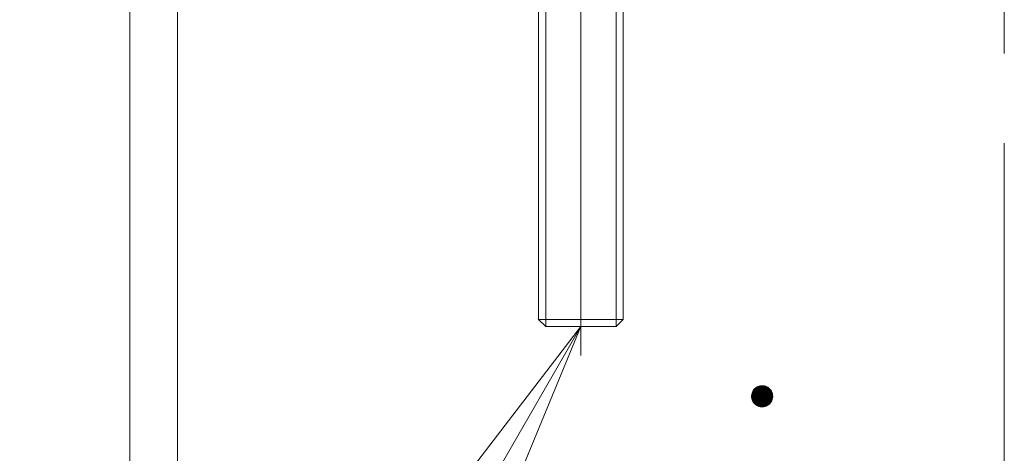
# Model space of a CAD drawing. Units: millimetres. Extents: x -760 to 1646, y -1354 to 909.
# Drawn here: x -37 to 56, y -24 to 17 of the extents above; entities that cross this region are included whole.
import ezdxf

# ---------------------------------------------------------------- set-up
doc = ezdxf.new("R2010")
doc.units = ezdxf.units.MM
doc.header["$LTSCALE"] = 10
doc.linetypes.add('JWW_CENTER1', pattern=[6.773333, 4.233333, -0.846667, 0.846667, -0.846667])
for name, color, linetype in [('寸法', 7, 'Continuous'), ('躯体', 7, 'Continuous'), ('通り芯', 7, 'Continuous')]:
    doc.layers.add(name, color=color, linetype=linetype)

msp = doc.modelspace()

# ---------------------------------------------------------------- linework, layer by layer
at = {"layer": '寸法', "color": 7, "linetype": 'Continuous', "lineweight": 9}
for p, q in [((-49.672, -126.055), (16.077, -12.174)), ((16.077, -12.174), (4.663, -27.05)), ((16.077, -12.174), (8.902, -29.497))]:
    msp.add_line(p, q, dxfattribs=at)
at = {"layer": '躯体', "color": 4, "linetype": 'JWW_CENTER1', "lineweight": 9}
msp.add_line((16.077, -14.922), (16.077, 181.156), dxfattribs=at)
at = {"layer": '躯体', "color": 2, "linetype": 'Continuous', "lineweight": 9}
for p, q in [((12.077, 162.826), (12.077, -11.498)), ((12.753, 162.826), (12.753, -12.174)), ((19.4, 162.826), (19.4, -12.174)), ((20.077, 162.826), (20.077, -11.498)), ((12.077, -11.498), (20.077, -11.498)), ((12.753, -12.174), (12.077, -11.498)), ((20.077, -11.498), (19.4, -12.174)), ((19.4, -12.174), (12.753, -12.174))]:
    msp.add_line(p, q, dxfattribs=at)
at = {"layer": '躯体', "color": 3, "linetype": 'Continuous', "lineweight": 9}
for p, q in [((-26.523, 158.325), (-26.523, -645.875)), ((-22.023, 158.325), (-22.023, -655.875))]:
    msp.add_line(p, q, dxfattribs=at)
at = {"layer": '躯体', "color": 7, "linetype": 'Continuous', "lineweight": 9}
for p, q in [((32.215, -18.575), (32.199, -18.7)), ((32.246, -18.454), (32.215, -18.575)), ((32.293, -18.337), (32.246, -18.454)), ((32.353, -18.227), (32.293, -18.337)), ((32.427, -18.125), (32.353, -18.227)), ((32.513, -18.034), (32.427, -18.125)), ((32.61, -17.954), (32.513, -18.034)), ((32.716, -17.886), (32.61, -17.954)), ((32.829, -17.833), (32.716, -17.886)), ((32.949, -17.794), (32.829, -17.833)), ((33.072, -17.771), (32.949, -17.794)), ((33.197, -17.763), (33.072, -17.771)), ((33.197, -17.763), (33.197, -19.763)), ((33.26, -17.765), (33.197, -17.763)), ((33.385, -17.78), (33.26, -17.765)), ((33.506, -17.812), (33.385, -17.78)), ((33.623, -17.858), (33.506, -17.812)), ((33.733, -17.918), (33.623, -17.858)), ((33.835, -17.992), (33.733, -17.918)), ((33.926, -18.078), (33.835, -17.992)), ((34.006, -18.175), (33.926, -18.078)), ((34.074, -18.281), (34.006, -18.175)), ((34.127, -18.395), (34.074, -18.281)), ((34.166, -18.514), (34.127, -18.395)), ((34.19, -18.637), (34.166, -18.514)), ((32.199, -18.7), (32.197, -18.763)), ((34.197, -18.763), (32.197, -18.763)), ((32.197, -18.763), (32.205, -18.888)), ((32.205, -18.888), (32.229, -19.011)), ((32.229, -19.011), (32.268, -19.131)), ((32.268, -19.131), (32.321, -19.244)), ((32.321, -19.244), (32.388, -19.35)), ((32.388, -19.35), (32.468, -19.447)), ((32.468, -19.447), (32.56, -19.533)), ((33.785, -19.572), (33.882, -19.492)), ((33.882, -19.492), (33.968, -19.4)), ((33.968, -19.4), (34.042, -19.298)), ((34.042, -19.298), (34.102, -19.188)), ((34.102, -19.188), (34.148, -19.072)), ((34.148, -19.072), (34.18, -18.95)), ((34.18, -18.95), (34.195, -18.825)), ((34.197, -18.763), (34.19, -18.637)), ((34.195, -18.825), (34.197, -18.763)), ((32.56, -19.533), (32.662, -19.607)), ((32.662, -19.607), (32.772, -19.667)), ((32.772, -19.667), (32.888, -19.714)), ((32.888, -19.714), (33.01, -19.745)), ((33.01, -19.745), (33.135, -19.761)), ((33.135, -19.761), (33.197, -19.763)), ((33.197, -19.763), (33.323, -19.755)), ((33.323, -19.755), (33.446, -19.731)), ((33.446, -19.731), (33.566, -19.692)), ((33.566, -19.692), (33.679, -19.639)), ((33.679, -19.639), (33.785, -19.572))]:
    msp.add_line(p, q, dxfattribs=at)
at = {"layer": '躯体', "color": 7, "linetype": 'Continuous', "lineweight": 0}
for p, q in [((34.182, -18.598), (32.212, -18.598)), ((34.18, -18.588), (32.214, -18.588)), ((34.178, -18.578), (32.215, -18.578)), ((34.176, -18.568), (32.217, -18.568)), ((34.174, -18.558), (32.22, -18.558)), ((34.172, -18.548), (32.222, -18.548)), ((34.171, -18.538), (32.225, -18.538)), ((34.169, -18.528), (32.227, -18.528)), ((34.167, -18.518), (32.23, -18.518)), ((34.164, -18.508), (32.233, -18.508)), ((34.161, -18.498), (32.235, -18.498)), ((34.157, -18.488), (32.238, -18.488)), ((34.154, -18.478), (32.24, -18.478)), ((34.151, -18.468), (32.243, -18.468)), ((34.148, -18.458), (32.245, -18.458)), ((34.144, -18.448), (32.249, -18.448)), ((34.141, -18.438), (32.253, -18.438)), ((34.138, -18.428), (32.257, -18.428)), ((34.135, -18.418), (32.261, -18.418)), ((34.131, -18.408), (32.265, -18.408)), ((34.128, -18.398), (32.269, -18.398)), ((34.124, -18.388), (32.273, -18.388)), ((34.119, -18.378), (32.276, -18.378)), ((34.115, -18.368), (32.28, -18.368)), ((34.11, -18.358), (32.284, -18.358)), ((34.105, -18.348), (32.288, -18.348)), ((34.1, -18.338), (32.292, -18.338)), ((34.096, -18.328), (32.298, -18.328)), ((34.091, -18.318), (32.303, -18.318)), ((34.086, -18.308), (32.309, -18.308)), ((34.082, -18.298), (32.314, -18.298)), ((34.077, -18.288), (32.32, -18.288)), ((34.072, -18.278), (32.325, -18.278)), ((34.065, -18.268), (32.331, -18.268)), ((34.059, -18.258), (32.336, -18.258)), ((34.053, -18.248), (32.342, -18.248)), ((34.046, -18.238), (32.347, -18.238)), ((34.04, -18.228), (32.353, -18.228)), ((34.034, -18.218), (32.36, -18.218)), ((34.027, -18.208), (32.367, -18.208)), ((34.021, -18.198), (32.374, -18.198)), ((34.015, -18.188), (32.382, -18.188)), ((34.008, -18.178), (32.389, -18.178)), ((34, -18.168), (32.396, -18.168)), ((33.992, -18.158), (32.403, -18.158)), ((33.984, -18.148), (32.411, -18.148)), ((33.976, -18.138), (32.418, -18.138)), ((33.967, -18.128), (32.425, -18.128)), ((33.959, -18.118), (32.434, -18.118)), ((33.951, -18.108), (32.443, -18.108)), ((33.943, -18.098), (32.453, -18.098)), ((33.934, -18.088), (32.462, -18.088)), ((33.926, -18.078), (32.472, -18.078)), ((33.915, -18.068), (32.481, -18.068)), ((33.905, -18.058), (32.49, -18.058)), ((33.894, -18.048), (32.5, -18.048)), ((33.883, -18.038), (32.509, -18.038)), ((33.873, -18.028), (32.52, -18.028)), ((33.862, -18.018), (32.532, -18.018)), ((33.851, -18.008), (32.544, -18.008)), ((33.841, -17.998), (32.556, -17.998)), ((33.829, -17.988), (32.569, -17.988)), ((33.815, -17.978), (32.581, -17.978)), ((33.801, -17.968), (32.593, -17.968)), ((33.787, -17.958), (32.605, -17.958)), ((33.774, -17.948), (32.619, -17.948)), ((33.76, -17.938), (32.635, -17.938)), ((33.746, -17.928), (32.651, -17.928)), ((33.732, -17.918), (32.666, -17.918)), ((33.714, -17.908), (32.682, -17.908)), ((33.696, -17.898), (32.698, -17.898)), ((33.677, -17.888), (32.714, -17.888)), ((33.659, -17.878), (32.734, -17.878)), ((33.641, -17.868), (32.755, -17.868)), ((33.623, -17.858), (32.777, -17.858)), ((33.598, -17.848), (32.798, -17.848)), ((33.572, -17.838), (32.819, -17.838)), ((33.547, -17.828), (32.845, -17.828)), ((33.522, -17.818), (32.876, -17.818)), ((33.491, -17.808), (32.907, -17.808)), ((33.452, -17.798), (32.938, -17.798)), ((33.413, -17.788), (32.982, -17.788)), ((33.363, -17.778), (33.035, -17.778)), ((33.284, -17.768), (33.118, -17.768)), ((34.196, -18.738), (32.198, -18.738)), ((34.196, -18.748), (32.198, -18.748)), ((34.197, -18.758), (32.198, -18.758)), ((34.197, -18.768), (32.198, -18.768)), ((34.197, -18.778), (32.198, -18.778)), ((34.194, -18.708), (32.199, -18.708)), ((34.195, -18.718), (32.199, -18.718)), ((34.195, -18.728), (32.199, -18.728)), ((34.197, -18.788), (32.199, -18.788)), ((34.193, -18.698), (32.2, -18.698)), ((34.196, -18.798), (32.2, -18.798)), ((34.196, -18.808), (32.2, -18.808)), ((34.193, -18.688), (32.201, -18.688)), ((34.196, -18.818), (32.201, -18.818)), ((34.192, -18.678), (32.202, -18.678)), ((34.195, -18.828), (32.202, -18.828)), ((34.194, -18.838), (32.202, -18.838)), ((34.191, -18.668), (32.203, -18.668)), ((34.193, -18.848), (32.203, -18.848)), ((34.191, -18.858), (32.203, -18.858)), ((34.19, -18.868), (32.204, -18.868)), ((34.191, -18.658), (32.205, -18.658)), ((34.189, -18.878), (32.205, -18.878)), ((34.188, -18.888), (32.205, -18.888)), ((34.19, -18.648), (32.206, -18.648)), ((34.19, -18.638), (32.207, -18.638)), ((34.186, -18.898), (32.207, -18.898)), ((34.188, -18.628), (32.209, -18.628)), ((34.185, -18.908), (32.209, -18.908)), ((34.186, -18.618), (32.21, -18.618)), ((34.184, -18.608), (32.211, -18.608)), ((34.184, -18.918), (32.211, -18.918)), ((34.183, -18.928), (32.213, -18.928)), ((34.181, -18.938), (32.215, -18.938)), ((34.18, -18.948), (32.217, -18.948)), ((34.178, -18.958), (32.219, -18.958)), ((34.175, -18.968), (32.221, -18.968)), ((34.173, -18.978), (32.222, -18.978)), ((34.17, -18.988), (32.224, -18.988)), ((34.168, -18.998), (32.226, -18.998)), ((34.165, -19.008), (32.228, -19.008)), ((34.162, -19.018), (32.231, -19.018)), ((34.16, -19.028), (32.234, -19.028)), ((34.157, -19.038), (32.237, -19.038)), ((34.155, -19.048), (32.241, -19.048)), ((34.152, -19.058), (32.244, -19.058)), ((34.15, -19.068), (32.247, -19.068)), ((34.146, -19.078), (32.25, -19.078)), ((34.142, -19.088), (32.254, -19.088)), ((34.138, -19.098), (32.257, -19.098)), ((34.134, -19.108), (32.26, -19.108)), ((34.13, -19.118), (32.263, -19.118)), ((34.126, -19.128), (32.267, -19.128)), ((34.122, -19.138), (32.271, -19.138)), ((34.118, -19.148), (32.276, -19.148)), ((34.114, -19.158), (32.28, -19.158)), ((34.11, -19.168), (32.285, -19.168)), ((34.107, -19.178), (32.29, -19.178)), ((34.103, -19.188), (32.294, -19.188)), ((34.097, -19.198), (32.299, -19.198)), ((34.092, -19.208), (32.304, -19.208)), ((34.086, -19.218), (32.309, -19.218)), ((34.081, -19.228), (32.313, -19.228)), ((34.075, -19.238), (32.318, -19.238)), ((34.07, -19.248), (32.323, -19.248)), ((34.064, -19.258), (32.33, -19.258)), ((34.059, -19.268), (32.336, -19.268)), ((34.053, -19.278), (32.342, -19.278)), ((34.048, -19.288), (32.349, -19.288)), ((34.042, -19.298), (32.355, -19.298)), ((34.035, -19.308), (32.361, -19.308)), ((34.028, -19.318), (32.368, -19.318)), ((34.021, -19.328), (32.374, -19.328)), ((34.013, -19.338), (32.38, -19.338)), ((34.006, -19.348), (32.387, -19.348)), ((33.999, -19.358), (32.394, -19.358)), ((33.992, -19.368), (32.403, -19.368)), ((33.984, -19.378), (32.411, -19.378)), ((33.977, -19.388), (32.419, -19.388)), ((33.97, -19.398), (32.427, -19.398)), ((33.961, -19.408), (32.436, -19.408)), ((33.951, -19.418), (32.444, -19.418)), ((33.942, -19.428), (32.452, -19.428)), ((33.933, -19.438), (32.461, -19.438)), ((33.923, -19.448), (32.469, -19.448)), ((33.914, -19.458), (32.48, -19.458)), ((33.904, -19.468), (32.49, -19.468)), ((33.895, -19.478), (32.501, -19.478)), ((33.886, -19.488), (32.512, -19.488)), ((33.875, -19.498), (32.522, -19.498)), ((33.863, -19.508), (32.533, -19.508)), ((33.851, -19.518), (32.543, -19.518)), ((33.838, -19.528), (32.554, -19.528)), ((33.826, -19.538), (32.566, -19.538)), ((33.814, -19.548), (32.58, -19.548)), ((33.802, -19.558), (32.594, -19.558)), ((33.79, -19.568), (32.607, -19.568)), ((33.776, -19.578), (32.621, -19.578)), ((33.76, -19.588), (32.635, -19.588)), ((33.744, -19.598), (32.649, -19.598)), ((33.729, -19.608), (32.663, -19.608)), ((33.713, -19.618), (32.681, -19.618)), ((33.697, -19.628), (32.699, -19.628)), ((33.681, -19.638), (32.717, -19.638)), ((33.661, -19.648), (32.736, -19.648)), ((33.639, -19.658), (32.754, -19.658)), ((33.618, -19.668), (32.772, -19.668)), ((33.597, -19.678), (32.797, -19.678)), ((33.576, -19.688), (32.823, -19.688)), ((33.549, -19.698), (32.848, -19.698)), ((33.519, -19.708), (32.873, -19.708)), ((33.488, -19.718), (32.904, -19.718)), ((33.457, -19.728), (32.943, -19.728)), ((33.412, -19.738), (32.982, -19.738)), ((33.36, -19.748), (33.032, -19.748)), ((33.277, -19.758), (33.111, -19.758))]:
    msp.add_line(p, q, dxfattribs=at)
at = {"layer": '通り芯', "color": 7, "linetype": 'JWW_CENTER1', "lineweight": 9}
msp.add_line((56.077, 208.325), (56.077, -708.175), dxfattribs=at)

doc.saveas('drawing.dxf')
